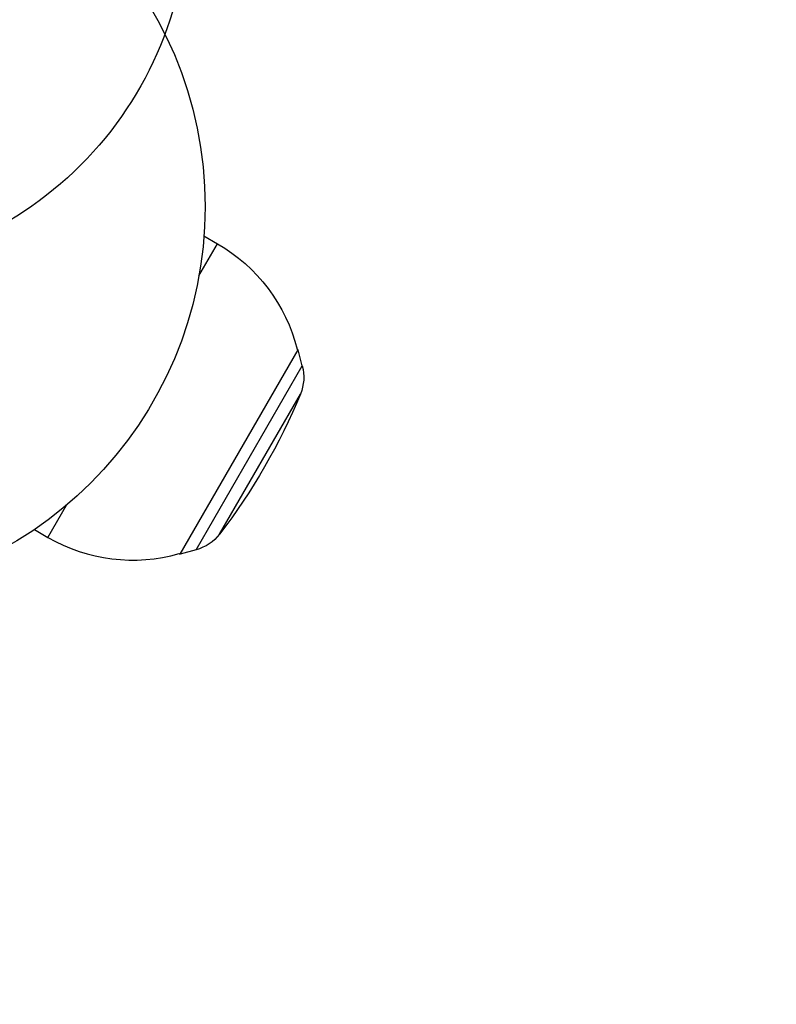
# Model space of a CAD drawing. Units: millimetres. Extents: x -3497 to 5325, y -5761 to 3438.
# Drawn here: x 2192 to 2294, y -3354 to -3221 of the extents above; entities that cross this region are included whole.
import ezdxf

# ---------------------------------------------------------------- set-up
doc = ezdxf.new("R2010")
doc.units = ezdxf.units.MM
doc.header["$LTSCALE"] = 20
doc.linetypes.add('HIDDEN', pattern=[9.524999999999999, 6.35, -3.175])
for name, color, linetype in [('2d', 230, 'Continuous'), ('ASTMF3101-TrainingEnvelope', 222, 'HIDDEN'), ('ASTMF3101-TrainingEnvelope_Hatch', 222, 'Continuous')]:
    doc.layers.add(name, color=color, linetype=linetype)

msp = doc.modelspace()

# ---------------------------------------------------------------- hatches: boundary and pattern name
at = {"layer": 'ASTMF3101-TrainingEnvelope_Hatch'}
h = msp.add_hatch(dxfattribs=at)
h.set_pattern_fill('ANSI31', color=256, scale=100)
h.set_pattern_definition([(45, (3245.999999999999, -1.13686837721616e-12), (-224.5064030267288, 224.5064030267288), [])])
h.paths.add_polyline_path([(145.6931806652644, 1448.620126663739, 0.1856986661510848), (-196.2659029006607, 1339.271208473731, 0.4435141867783816), (-1364.014256757497, 699.9999999999993), (-1996.410285935793, 699.9999999999995, 0.4142135623730951), (-2246.410285935793, 449.9999999999995), (-2246.410285935793, -450.0000000000005, 0.414213562373095), (-1996.410285935793, -700.0000000000007), (-1281.200000000002, -700.0000000000011, 0.2195651981358833), (-1091.000448563984, -612.247128275166), (-1091.000448563984, -2164.760607396532, 0.2381864437448953), (-1070.678576586217, -2204.999999999998), (-1082.000000000003, -2204.999999999998), (-2082.000000000003, -2204.999999999998, 1), (-2082.000000000003, -3204.999999999998), (-1082.000000000003, -3204.999999999998), (-82.00000000001313, -3204.999999999997, 0.01561179575923195), (-50.79922941693985, -3204.025562386357), (-50.79922941693985, -3205.000448563981, 0.4142135623730951), (-0.7992294169398519, -3255.000448563981), (2164.76060739653, -3255.000448563981, 0.414216190002442), (2214.760607394518, -3205.00000000001), (2745.999999999998, -3205.00000000001), (3746, -3205.000000000009, 0.4142135623730937), (4245.999999999998, -2705.000000000011, 0.4142135623730954), (3745.999999999998, -2205.00000000001), (3275.993999399868, -2205.00000000001, 0.2392125188225931), (3296.799999999999, -2164.000000000002), (3296.799999999998, -651.19005939658, 0.1602317511435368), (3445.199999999998, -699.9999999999989), (4160.41028593579, -699.9999999999989, 0.4142135623730949), (4410.41028593579, -449.9999999999986), (4410.41028593579, 450.0000000000013, 0.4142135623730948), (4160.41028593579, 700.0000000000014), (3528.166643557601, 700.0000000000016, 0.4829829061581334), (2252.804027383184, 1293.663227265892, 0.09179913472165202), (2075.993180665266, 1337.082405793165)])
h.paths.add_polyline_path([(2018.306819334737, -366.5581957941215, 0.04758728550118348), (2113.199999999993, -363.0090154301008), (2113.199999999993, -2155.000448563981), (8.999551436015736, -2155.000448563981), (8.999551436015736, -255.2944125772727, 0.004247560769579595), (21.60439223670221, -246.6975473623579, 0.03349854596784903), (88.00681933473231, -255.0204749235477)], flags=16)
h.paths.add_polyline_path([(499.9999999999995, 2023.4103, 1), (-500.0000000000005, 2023.4103, 1)])
h.paths.add_polyline_path([(2664, 2023.4103, 1), (1664, 2023.4103, 1)])
h.paths.add_polyline_path([(-735.5898384862253, -3326.380000000002, 0.4142135623730951), (-785.5898384862253, -3276.380000000002), (-1378.410161513777, -3276.380000000002, 0.4142135623730951), (-1428.410161513777, -3326.380000000002), (-1428.410161513777, -4795.979999999849, 0.4142135623730951), (-1378.410161513777, -4845.979999999849), (-785.5898384862253, -4845.979999999849, 0.4142135623730951), (-735.5898384862253, -4795.979999999849)])
h.paths.add_polyline_path([(2899.589838486224, -4795.979999999848, 0.4142135623730951), (2949.589838486224, -4845.979999999848), (3542.410161513776, -4845.979999999848, 0.4142135623730951), (3592.410161513776, -4795.979999999848), (3592.410161513776, -3326.380000000002, 0.4142135623730951), (3542.410161513776, -3276.380000000002), (2949.589838486224, -3276.380000000002, 0.4142135623730951), (2899.589838486224, -3326.380000000002)])

# ---------------------------------------------------------------- linework, layer by layer
at = {"layer": '2d'}
for p, q in [((2216.852146256257, -3249.956088485721), (2218.684709712407, -3251.014119490436)), ((2216.163032626574, -3255.381792323385), (2218.684709712407, -3251.014119490438)), ((2213.61845922572, -3293.122439403668), (2229.618459224727, -3265.409626484284)), ((2229.493797734171, -3265.337653139147), (2229.61845922473, -3265.409626484278)), ((2230.191885923713, -3267.58516961775), (2229.61845922473, -3265.409626484278)), ((2215.789248195825, -3292.531269925458), (2230.191885923707, -3267.585169617753)), ((2218.966732558165, -3290.402575535057), (2229.937124685898, -3271.401298990871)), ((2195.684709712538, -3290.851288064298), (2198.206386798371, -3286.483615231354)), ((2193.852146256388, -3289.793257059583), (2195.684709712538, -3290.851288064298)), ((2213.493797734946, -3293.050466058407), (2213.618459225724, -3293.122439403664)), ((2215.789248195828, -3292.531269925456), (2213.618459225724, -3293.122439403664))]:
    msp.add_line(p, q, dxfattribs=at)
msp.add_circle((2163.999999999997, -3245.999999999997), 53.00000000000004, dxfattribs=at)
at = {"layer": '2d', "extrusion": (0, 0, -1)}
for centre, radius, start, end in [((-2207.184709712538, -3270.932703777255), 23, 119.9999999999993, 165.9207901559524), ((-2224.390039937011, -3269.114412288683), 5.999999999999992, 165.2338939352111, 202.4047971551856), ((-2153.202452326256, -3239.766032943976), 82.9999999999991, 202.4047971551856, 217.5952028447805), ((-2214.212688204056, -3286.742102576663), 5.999999999999992, 217.5952028447805, 254.7661060648042)]:
    msp.add_arc(centre, radius, start, end, dxfattribs=at)
at = {"layer": '2d'}
msp.add_arc((2207.184709712538, -3270.932703777255), 23, 240.0000000000006, 285.9207901555023, dxfattribs=at)
at = {"layer": 'ASTMF3101-TrainingEnvelope', "flags": 128}
msp.add_lwpolyline([(2075.993180665263, 1337.082405793166, -0.09179913472165317), (2252.804027383184, 1293.663227265892, -0.4829829061581333), (3528.166643557601, 700.0000000000016), (4160.41028593579, 700.0000000000014, -0.4142135623730951), (4410.41028593579, 450.0000000000016), (4410.41028593579, -449.9999999999989, -0.4142135623730951), (4160.41028593579, -699.9999999999989), (3445.199999999998, -699.9999999999989, -0.1602317511435368), (3296.799999999998, -651.19005939658), (3296.799999999999, -2164.000000000002, -0.2392125188225931), (3275.993999399868, -2205.00000000001), (3745.999999999998, -2205.00000000001, -0.4142135623730954), (4245.999999999998, -2705.000000000011, -0.4142135623730943), (3745.999999999999, -3205.000000000009), (2745.999999999998, -3205.00000000001), (2214.760607394518, -3205.00000000001, -0.414216190002442), (2164.76060739653, -3255.000448563981), (-0.7992294169398519, -3255.000448563981, -0.4142135623730951), (-50.79922941693985, -3205.000448563981), (-50.79922941693985, -3204.025562386357, -0.01561179575923198), (-82.00000000001319, -3204.999999999997), (-1082.000000000003, -3204.999999999998), (-2082.000000000003, -3204.999999999998, -1), (-2082.000000000003, -2204.999999999998), (-1082.000000000003, -2204.999999999998), (-1070.678576586217, -2204.999999999998, -0.2381864437448953), (-1091.000448563984, -2164.760607396532), (-1091.000448563984, -612.247128275166, -0.2195651981358833), (-1281.200000000002, -700.0000000000011), (-1996.410285935793, -700.0000000000007, -0.4142135623730947), (-2246.410285935793, -450.0000000000007), (-2246.410285935793, 449.9999999999995, -0.4142135623730951), (-1996.410285935793, 699.9999999999995), (-1364.014256757497, 699.9999999999993, -0.4435141867783815), (-196.2659029006609, 1339.271208473731, -0.1856986661510848), (145.6931806652642, 1448.620126663739)], format="xyb", close=True, dxfattribs=at)

doc.saveas('drawing.dxf')
